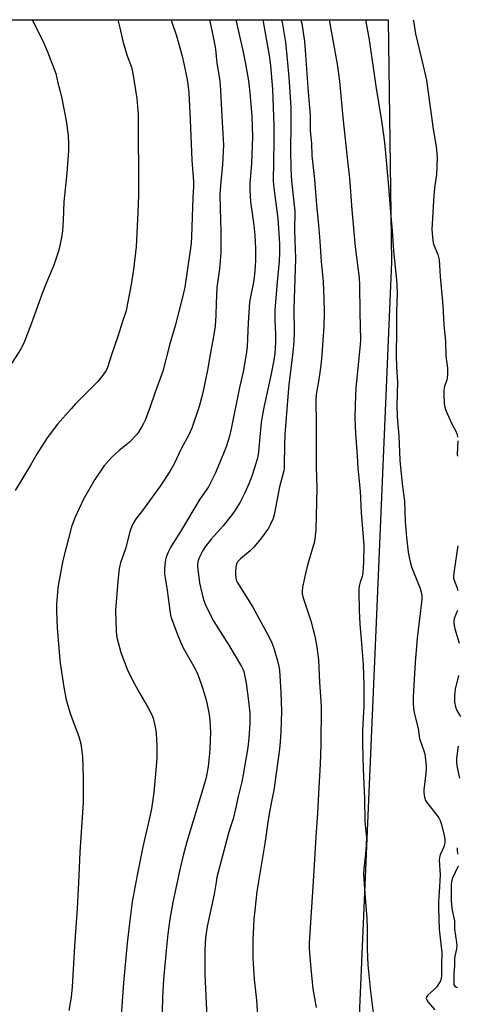
# Model space of a CAD drawing. Units: inches. Extents: x 1183771 to 1189771, y 553456 to 557457.
# Drawn here: x 1188968 to 1189142, y 557067 to 557456 of the extents above; entities that cross this region are included whole.
import ezdxf

# ---------------------------------------------------------------- set-up
doc = ezdxf.new("R2010")
doc.units = ezdxf.units.IN
doc.header["$MEASUREMENT"] = 0
doc.layers.add('NTRL-Farm Land', color=3, linetype='Continuous')
doc.layers.add('Undefined', color=1, linetype='Continuous')

msp = doc.modelspace()

# ---------------------------------------------------------------- linework, layer by layer
at = {"layer": 'NTRL-Farm Land'}
msp.add_lwpolyline([(1188283.39, 557456.37), (1189114.22, 557456.28), (1189115.49, 557360.42), (1189109.25, 557214.66), (1189099.64, 556991.77), (1189093.03, 556860.06), (1189088.02, 556823.67), (1189085.12, 556818.35), (1189081.67, 556819.01), (1188804.65, 556899)], dxfattribs=at)
at = {"layer": 'Undefined'}
for points, elevation in [([(1188973.2, 557456.3), (1188977.56, 557447.7), (1188979.34, 557443.64), (1188982.65, 557435.08), (1188983.47, 557431.41), (1188984.27, 557428.52), (1188985.04, 557425.18), (1188986.77, 557416.34), (1188987.5, 557410.66), (1188987.63, 557407.13), (1188987.58, 557404.48), (1188987.03, 557395.67), (1188985.84, 557384.3), (1188985.59, 557377.06), (1188985.24, 557372.76), (1188984.92, 557370.19), (1188983.75, 557365.11), (1188981.84, 557359.21), (1188978.95, 557352.31), (1188977.25, 557347.98), (1188972.98, 557336.21), (1188969.9, 557328.37), (1188968.63, 557325.84), (1188964.14, 557318.88)], 382), ([(1189007.17, 557456.3), (1189007.99, 557453.13), (1189009.21, 557447.86), (1189010.29, 557443.81), (1189010.81, 557442.11), (1189012.54, 557437.63), (1189013.1, 557435.06), (1189014.69, 557425.22), (1189015.2, 557418.9), (1189015.3, 557387.01), (1189015.09, 557379.99), (1189014.36, 557366.47), (1189013.39, 557357.45), (1189012.46, 557351.54), (1189010.64, 557341.98), (1189010.35, 557340.77), (1189009.18, 557337.36), (1189007.23, 557331), (1189004.62, 557323.69), (1189003.07, 557318.65), (1189002.57, 557317.52), (1189001.26, 557315.65), (1188999.25, 557313.19), (1188990.42, 557304.32), (1188988.64, 557302.37), (1188983.28, 557296.22), (1188979.17, 557290.91), (1188975.22, 557284.62), (1188972.55, 557280.02), (1188966.55, 557270.01)], 380), ([(1189028.28, 557456.29), (1189028.6, 557455.44), (1189030.42, 557449.96), (1189032.61, 557441.88), (1189033.71, 557437.23), (1189034.6, 557432.6), (1189034.87, 557430.86), (1189035.22, 557427.41), (1189035.84, 557416.75), (1189036.52, 557400.74), (1189037.1, 557392.32), (1189037.1, 557390.4), (1189036.81, 557385.81), (1189036.34, 557370.57), (1189036.17, 557367.92), (1189035.85, 557365), (1189033.69, 557350.53), (1189032.8, 557346.5), (1189029.88, 557335.19), (1189027.71, 557328.03), (1189024.92, 557317.26), (1189021.91, 557308.95), (1189019.81, 557302.79), (1189017.95, 557297.9), (1189017.38, 557296.57), (1189016.7, 557295.33), (1189015.36, 557293.15), (1189014.5, 557292.01), (1189011.59, 557289.04), (1189007.66, 557285.78), (1189004.81, 557283.17), (1189003.59, 557281.88), (1189001.69, 557279.59), (1188998.05, 557274.36), (1188993.57, 557266.51), (1188990.09, 557259.2), (1188988.83, 557255.56), (1188985.45, 557242.31), (1188983.65, 557233.03), (1188983.44, 557231.29), (1188982.95, 557224.88), (1188982.86, 557222.24), (1188983.13, 557215.68), (1188983.91, 557205.99), (1188984.34, 557201.7), (1188985.85, 557192.14), (1188986.64, 557187.86), (1188987.08, 557185.88), (1188988.25, 557181.69), (1188991.68, 557172.6), (1188992.48, 557169.75), (1188992.97, 557166.64), (1188993.19, 557164.63), (1188993.47, 557156.35), (1188993.43, 557146.49), (1188992.15, 557126.88), (1188991.63, 557114.68), (1188991.09, 557104.52), (1188990.02, 557089.61), (1188989.11, 557073.58), (1188988.65, 557069.43), (1188987.8, 557064.1)], 378), ([(1189043.51, 557456.29), (1189043.6, 557455.72), (1189045.2, 557448.23), (1189045.82, 557444.67), (1189046.3, 557439.22), (1189047.48, 557432.11), (1189047.86, 557428.45), (1189048.2, 557420.41), (1189049.02, 557406.76), (1189048.57, 557399.05), (1189047.75, 557390.7), (1189047.58, 557387.14), (1189047.63, 557381.7), (1189048, 557372.56), (1189047.96, 557364.1), (1189047.37, 557357.78), (1189046.41, 557350.36), (1189046.07, 557344.2), (1189045.93, 557339.39), (1189045.63, 557335.1), (1189045.13, 557331.77), (1189043.41, 557322.42), (1189042.8, 557318.26), (1189040.68, 557308.11), (1189039.41, 557303.3), (1189036.41, 557294.73), (1189035.19, 557291.84), (1189032.38, 557286.76), (1189029.32, 557280.32), (1189027.81, 557277.52), (1189023.95, 557271.66), (1189016.58, 557261.58), (1189014.4, 557258.96), (1189013.4, 557257.24), (1189012.52, 557255.43), (1189011.91, 557253.78), (1189010.36, 557247.35), (1189008.23, 557241.4), (1189007.93, 557240.28), (1189007.73, 557239.13), (1189007.16, 557234.03), (1189006.21, 557222.62), (1189006.52, 557214.15), (1189006.77, 557211.84), (1189008.33, 557205.94), (1189010.92, 557199.34), (1189012.36, 557196.23), (1189013.72, 557193.53), (1189015.83, 557189.6), (1189019.19, 557183.94), (1189020.59, 557181.15), (1189021.14, 557179.86), (1189021.84, 557176.96), (1189022.37, 557174.02), (1189022.59, 557168.63), (1189022.59, 557164.62), (1189022.47, 557162.32), (1189021.44, 557150.47), (1189020.52, 557144.01), (1189019.98, 557141.44), (1189017.02, 557128.91), (1189014.78, 557117.74), (1189012.88, 557107.12), (1189011.75, 557098.75), (1189010.87, 557090.85), (1189009.47, 557075.29), (1189008.36, 557060.17)], 376), ([(1189053.89, 557456.29), (1189056.59, 557444.18), (1189057.65, 557438.87), (1189058.86, 557432.18), (1189059.41, 557427.41), (1189060.18, 557418.22), (1189060.53, 557410.01), (1189060.13, 557399.41), (1189059.48, 557391.42), (1189059.46, 557388.88), (1189059.73, 557384.26), (1189060.95, 557375.04), (1189061.35, 557371.07), (1189061.65, 557365.78), (1189061.66, 557361.22), (1189061.54, 557358.86), (1189061.25, 557355.45), (1189060.85, 557352.42), (1189059.64, 557346.71), (1189059.3, 557344.53), (1189058.71, 557336.37), (1189058.4, 557326.99), (1189058.15, 557324.81), (1189056.78, 557316.97), (1189055.38, 557310.71), (1189052.09, 557294.47), (1189051.32, 557291.46), (1189050, 557287.29), (1189048.74, 557283.93), (1189045.68, 557276.79), (1189043.9, 557273.04), (1189043.01, 557271.48), (1189039.64, 557266.58), (1189032.36, 557254.38), (1189027.98, 557247.43), (1189027.09, 557245.57), (1189026.31, 557243.63), (1189026.03, 557242.52), (1189025.73, 557240.56), (1189025.6, 557238.83), (1189025.7, 557237.07), (1189026.7, 557230.59), (1189027.7, 557222.47), (1189028.01, 557220.72), (1189028.37, 557219.39), (1189030.86, 557212.59), (1189032.7, 557208.3), (1189033.52, 557206.75), (1189037.72, 557199.47), (1189038.69, 557197.48), (1189039.39, 557195.69), (1189040.66, 557191.92), (1189042.24, 557186.59), (1189043.34, 557181.32), (1189043.61, 557178.95), (1189043.91, 557174.17), (1189043.63, 557167.95), (1189043.47, 557165.91), (1189042.88, 557160.77), (1189042.09, 557156.36), (1189041.08, 557152.71), (1189034.51, 557130.96), (1189032.99, 557125.55), (1189031.81, 557120.53), (1189029, 557107.03), (1189027.73, 557100.31), (1189026.98, 557094.56), (1189026.25, 557087.98), (1189025.29, 557076.39), (1189024.87, 557069.32), (1189024.52, 557058.07)], 374), ([(1189064.53, 557456.29), (1189067.01, 557442.2), (1189067.58, 557438.18), (1189068.45, 557428.85), (1189068.95, 557414.42), (1189068.97, 557408.34), (1189068.78, 557400.41), (1189068.72, 557392.43), (1189068.95, 557389.83), (1189070.52, 557377.61), (1189071.16, 557367.67), (1189071.18, 557364.41), (1189070.99, 557360.8), (1189070.19, 557352.52), (1189069.33, 557341.49), (1189069.37, 557337.48), (1189069.64, 557331.88), (1189069.56, 557328.72), (1189069.25, 557324.27), (1189068.87, 557321.53), (1189067.78, 557315.56), (1189065.07, 557303.46), (1189064.26, 557299.35), (1189063.94, 557296.86), (1189062.91, 557285.27), (1189062.45, 557282.76), (1189060.31, 557276.13), (1189059.13, 557272.94), (1189057.28, 557268.76), (1189055.64, 557265.45), (1189053.61, 557262.19), (1189052.42, 557260.54), (1189048.82, 557256.05), (1189044.06, 557250.77), (1189041.8, 557247.7), (1189040.85, 557246.2), (1189039.44, 557243.58), (1189038.96, 557242.24), (1189038.7, 557240.87), (1189038.68, 557240.03), (1189038.78, 557238.88), (1189039.52, 557233.42), (1189040.79, 557227.72), (1189041.34, 557226.01), (1189041.99, 557224.34), (1189045.17, 557218.13), (1189051.1, 557208.84), (1189056.17, 557200.35), (1189056.68, 557199.33), (1189057.03, 557198.39), (1189057.36, 557197), (1189057.92, 557193.8), (1189058.93, 557186.66), (1189059.38, 557181.8), (1189059.43, 557177.72), (1189059.07, 557171.93), (1189058.65, 557168.23), (1189056.84, 557157.52), (1189056.21, 557154.71), (1189054.75, 557148.91), (1189053.76, 557143.95), (1189052.87, 557140.05), (1189051.54, 557136.12), (1189050.88, 557133.88), (1189046.4, 557116.93), (1189046.05, 557115.02), (1189045.36, 557110.2), (1189042.48, 557097.35), (1189041.81, 557093), (1189041.56, 557088.17), (1189041.61, 557078.4), (1189042.36, 557061.69)], 372), ([(1189071.99, 557456.29), (1189072.34, 557454.6), (1189073.48, 557447.45), (1189074.1, 557442), (1189074.84, 557433.64), (1189075.63, 557421.66), (1189075.65, 557414.28), (1189075.51, 557405.07), (1189075.59, 557397.15), (1189075.92, 557392.59), (1189077.21, 557380.61), (1189077.15, 557372.94), (1189077.49, 557361.83), (1189076.77, 557341.95), (1189076.92, 557332.52), (1189076.82, 557329), (1189076.47, 557324.76), (1189074.9, 557311.78), (1189074.46, 557307.23), (1189073.29, 557292.2), (1189073.14, 557288.13), (1189073.07, 557279.99), (1189073.01, 557278.88), (1189072.84, 557277.83), (1189071.22, 557271.45), (1189069.05, 557260.34), (1189068.62, 557258.97), (1189067.63, 557256.63), (1189066.75, 557255.12), (1189064.05, 557251.23), (1189061.01, 557247.61), (1189059.59, 557246.11), (1189055.69, 557242.95), (1189054.53, 557241.77), (1189054.25, 557241.27), (1189053.99, 557240.48), (1189053.76, 557238.23), (1189053.77, 557236.79), (1189053.89, 557235.36), (1189054.07, 557234.53), (1189054.4, 557233.72), (1189060.6, 557223.85), (1189067.24, 557211.72), (1189068.17, 557209.65), (1189068.98, 557207.54), (1189070.35, 557202.61), (1189070.89, 557200.32), (1189071.14, 557198.83), (1189071.63, 557190.11), (1189071.91, 557182.65), (1189071.85, 557178.5), (1189071.66, 557174.43), (1189071.4, 557170.47), (1189071.11, 557167.62), (1189068.87, 557151.35), (1189068.45, 557148.9), (1189067.31, 557143.45), (1189066.61, 557139.7), (1189065.33, 557130.23), (1189062.16, 557111.33), (1189061, 557100.15), (1189060.56, 557092.13), (1189060.6, 557084.99), (1189060.69, 557082.6), (1189061.15, 557076.62), (1189062, 557068.25), (1189062.64, 557060.41)], 370), ([(1189079.6, 557456.29), (1189079.97, 557454.81), (1189081.03, 557447.72), (1189081.34, 557444.34), (1189082.52, 557427.7), (1189083.25, 557418.56), (1189083.33, 557412.44), (1189083.79, 557407.35), (1189084.02, 557402.6), (1189085.07, 557393.14), (1189085.8, 557383.03), (1189086.61, 557375.03), (1189087.16, 557368.66), (1189087.64, 557360.7), (1189088.42, 557352.61), (1189088.7, 557345.97), (1189088.81, 557340.68), (1189088.72, 557334.79), (1189088.27, 557329.48), (1189087.91, 557323.63), (1189087.48, 557319.51), (1189086.71, 557313.92), (1189085.67, 557307.97), (1189085.49, 557305.81), (1189085.72, 557296.28), (1189085.67, 557286.55), (1189085.74, 557279.22), (1189085.97, 557270.91), (1189085.56, 557254.39), (1189085.31, 557252.1), (1189084.95, 557249.82), (1189082.28, 557240.48), (1189081.41, 557237.18), (1189080.31, 557231.72), (1189080.12, 557230.06), (1189080.19, 557229.04), (1189080.46, 557227.9), (1189083.58, 557218.35), (1189084.68, 557214.37), (1189085.15, 557212.36), (1189085.91, 557207.99), (1189086.63, 557203.01), (1189087.02, 557194.06), (1189087.41, 557188.57), (1189087.63, 557184.24), (1189087.58, 557169.5), (1189087.3, 557161.64), (1189086.68, 557152.45), (1189086.15, 557142.41), (1189085.49, 557132.89), (1189084.67, 557117.31), (1189082.96, 557090.86), (1189082.93, 557088.58), (1189083.59, 557080.78), (1189084.4, 557072.74), (1189085.73, 557065.35)], 368), ([(1189090.78, 557456.29), (1189092.03, 557449.78), (1189094.01, 557438.74), (1189094.92, 557432.09), (1189096.26, 557417.6), (1189097.9, 557401.67), (1189098.85, 557393.65), (1189099.8, 557381.11), (1189101.13, 557366.49), (1189102.67, 557354.24), (1189102.83, 557351.32), (1189102.94, 557340.44), (1189103.22, 557329.67), (1189103.08, 557327.66), (1189101.39, 557310.7), (1189101.06, 557303.83), (1189100.94, 557298.67), (1189101.25, 557292.59), (1189101.93, 557283.79), (1189102.19, 557278.87), (1189103.14, 557269.73), (1189103.45, 557261.26), (1189104.3, 557251.5), (1189104.51, 557248.23), (1189104.45, 557241.67), (1189104.17, 557237.44), (1189103.89, 557235.99), (1189103.13, 557233.76), (1189102.72, 557232.17), (1189102.54, 557231.1), (1189102.5, 557229.93), (1189102.73, 557222.54), (1189103.02, 557217.05), (1189103.43, 557211.12), (1189104.29, 557200.99), (1189104.54, 557192.95), (1189104.54, 557184.81), (1189104.06, 557174.96), (1189104.01, 557169.76), (1189104.28, 557159.69), (1189104.8, 557148.17), (1189104.9, 557138.99), (1189105.47, 557133.84), (1189105.54, 557132.45), (1189105.35, 557127.51), (1189104.51, 557120.15), (1189104.41, 557118.16), (1189104.91, 557110.47), (1189105.7, 557100.53), (1189105.85, 557096.49), (1189105.88, 557088.49), (1189106.17, 557082.24), (1189107.23, 557071.67), (1189108.86, 557057.92)], 366), ([(1189105.24, 557456.28), (1189106.67, 557448.43), (1189109.35, 557429.99), (1189111.57, 557416.28), (1189112.57, 557408.8), (1189112.99, 557404.92), (1189114.32, 557390.31), (1189115.07, 557380.09), (1189115.77, 557372.83), (1189116.24, 557364.92), (1189117.44, 557353.38), (1189117.59, 557351.31), (1189117.69, 557348.06), (1189117.49, 557340.75), (1189117.48, 557333.42), (1189117.33, 557323.47), (1189117.49, 557318.92), (1189117.85, 557312.84), (1189117.57, 557303.78), (1189117.78, 557299.14), (1189118.35, 557291.63), (1189118.84, 557282.01), (1189119.15, 557277.98), (1189119.83, 557271.61), (1189120.61, 557265.75), (1189120.88, 557257.72), (1189121.49, 557251.38), (1189122.14, 557245.61), (1189122.43, 557243.66), (1189122.82, 557241.74), (1189123.39, 557239.84), (1189123.88, 557238.49), (1189125.57, 557234.49), (1189126.83, 557231.17), (1189127.28, 557229.77), (1189127.49, 557228.53), (1189127.44, 557226.8), (1189125.7, 557211.61), (1189124.83, 557201.92), (1189124.06, 557188.31), (1189124.08, 557186.01), (1189124.2, 557183.72), (1189124.51, 557182.01), (1189126.03, 557175.81), (1189126.58, 557171.87), (1189128.4, 557166.52), (1189128.63, 557165.67), (1189128.82, 557164.52), (1189129.18, 557161.03), (1189129.25, 557159.58), (1189129.12, 557158.12), (1189128.24, 557151.53), (1189128.24, 557150.4), (1189128.57, 557148.66), (1189129, 557147.25), (1189129.42, 557146.5), (1189133.47, 557141.55), (1189134.25, 557140.39), (1189134.77, 557139.41), (1189135.07, 557138.63), (1189135.43, 557137.26), (1189136.34, 557133.38), (1189136.58, 557131.98), (1189136.59, 557130.89), (1189136.45, 557129.81), (1189136.17, 557128.99), (1189134.77, 557125.8), (1189134.46, 557124.76), (1189134.33, 557123.7), (1189134.71, 557117.86), (1189134.37, 557111.03), (1189134.09, 557107.33), (1189134.05, 557104.85), (1189134.38, 557096.21), (1189135.46, 557087.14), (1189135.3, 557082.3), (1189135.28, 557077.93), (1189135.1, 557076.79), (1189134.86, 557075.96), (1189134.5, 557075.19), (1189133.9, 557074.2), (1189133.38, 557073.5), (1189132.64, 557072.73), (1189129.71, 557070.13), (1189129.42, 557069.7), (1189129.26, 557069.07), (1189129.43, 557068.37), (1189130.03, 557067.43), (1189132.69, 557064.37)], 364), ([(1189124.06, 557456.28), (1189124.15, 557455.94), (1189125.01, 557450.82), (1189127.98, 557438.13), (1189129.41, 557432.47), (1189131.99, 557413), (1189133.15, 557406.2), (1189133.58, 557401.91), (1189133.49, 557398.17), (1189133.25, 557395.09), (1189132.69, 557390.79), (1189132.3, 557386.86), (1189131.42, 557373.36), (1189131.7, 557370.23), (1189132.03, 557367.98), (1189132.38, 557366.89), (1189133.85, 557363.47), (1189134.16, 557362.42), (1189134.35, 557361.27), (1189134.79, 557354.74), (1189135.81, 557343.17), (1189136.27, 557335.62), (1189136.83, 557329.05), (1189136.98, 557323.31), (1189137.65, 557318.48), (1189137.71, 557315.87), (1189137.59, 557314.44), (1189137.37, 557313.64), (1189136.52, 557311.29), (1189136.2, 557309.76), (1189136.18, 557308), (1189136.33, 557304.46), (1189136.57, 557303.04), (1189137.13, 557301.42), (1189139.28, 557296.66), (1189141.13, 557293.18), (1189141.5, 557292.13), (1189141.67, 557291.05)], 362), ([(1189141.71, 557289.72), (1189141.5, 557284.24), (1189141.61, 557283.56)], 362), ([(1189141.76, 557248.07), (1189140.25, 557238.37), (1189140.06, 557236.11), (1189140.09, 557235.28), (1189140.26, 557234.45), (1189141.31, 557231.72), (1189141.7, 557230.36)], 362), ([(1189141.58, 557222.47), (1189140.36, 557219.33), (1189140.19, 557218.31), (1189140.21, 557217.27), (1189140.61, 557215.26), (1189142.27, 557209.53)], 362), ([(1189142.08, 557196.71), (1189140.71, 557191.41), (1189140.51, 557190.08), (1189140.44, 557188.92), (1189140.47, 557186.27), (1189140.83, 557184.31), (1189141.33, 557182.98), (1189142.82, 557180.52)], 362), ([(1189141.83, 557168.84), (1189141.27, 557164.1), (1189141.19, 557162.33), (1189141.47, 557160.32), (1189142.46, 557156.07)], 362), ([(1189141.55, 557128.53), (1189141.53, 557127.07), (1189141.69, 557126)], 362), ([(1189141.93, 557121.36), (1189139.57, 557116.29), (1189139.24, 557115.14), (1189139.14, 557114.07), (1189139.16, 557108), (1189139.27, 557105.9), (1189139.53, 557103.9), (1189140.41, 557099.68), (1189140.46, 557096.33), (1189141.24, 557091.09), (1189141.33, 557089.93), (1189141.23, 557088.61), (1189140.66, 557086.26), (1189140.47, 557084.84), (1189140.46, 557081.84), (1189140.19, 557078.99), (1189140.11, 557075.13), (1189140.23, 557074.39), (1189140.57, 557073.79), (1189141.19, 557073.44), (1189141.63, 557073.37)], 362)]:
    msp.add_lwpolyline(points, dxfattribs=dict(at, elevation=elevation))

doc.saveas('drawing.dxf')
